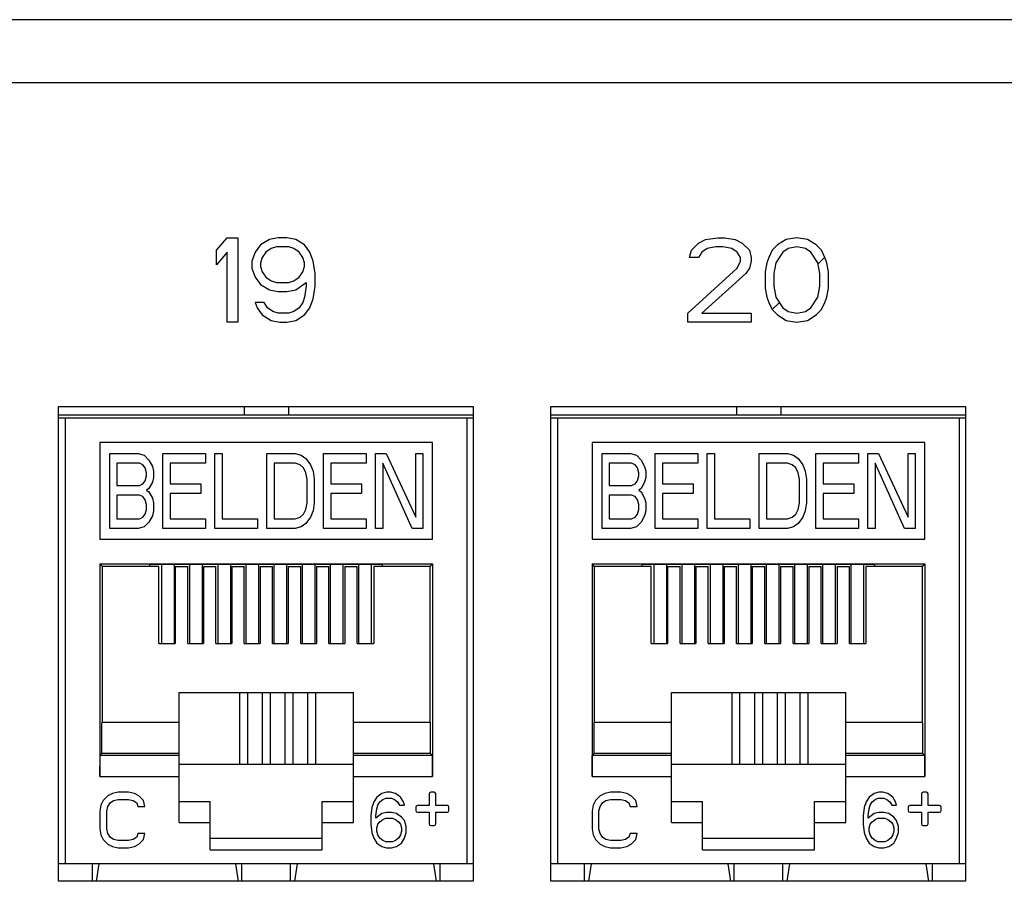
# Model space of a CAD drawing. Units: inches. Extents: x 0 to 34, y 0.4 to 22.
# Drawn here: x 12.3 to 13.2, y 9.1 to 9.9 of the extents above; entities that cross this region are included whole.
import ezdxf

# ---------------------------------------------------------------- set-up
doc = ezdxf.new("R2010")
doc.units = ezdxf.units.IN
doc.header["$LTSCALE"] = 1.87
doc.header["$MEASUREMENT"] = 0
doc.layers.get('0').update_dxf_attribs({"linetype": 'CONTINUOUS'})

msp = doc.modelspace()

# ---------------------------------------------------------------- linework, layer by layer
at = {"linetype": 'Continuous'}
for p, q in [((15.00732, 9.85893), (4.57932, 9.85893)), ((15.00732, 9.80493), (4.57932, 9.80493)), ((12.48132, 9.6622), (12.49032, 9.67293)), ((12.49032, 9.67293), (12.49932, 9.67293)), ((12.49932, 9.67293), (12.49932, 9.60093)), ((12.52632, 9.6714), (12.51882, 9.6668)), ((12.53382, 9.67293), (12.52632, 9.6714)), ((12.54132, 9.67293), (12.53382, 9.67293)), ((12.54882, 9.6714), (12.54132, 9.67293)), ((12.55632, 9.6668), (12.54882, 9.6714)), ((12.89232, 9.66833), (12.89832, 9.6714)), ((12.89832, 9.6714), (12.90882, 9.67293)), ((12.90882, 9.67293), (12.91482, 9.67293)), ((12.91482, 9.67293), (12.92382, 9.6714)), ((12.92382, 9.6714), (12.92982, 9.66833)), ((12.96732, 9.6714), (12.95982, 9.6668)), ((12.97632, 9.67293), (12.96732, 9.6714)), ((12.98532, 9.6714), (12.97632, 9.67293)), ((12.99282, 9.6668), (12.98532, 9.6714)), ((12.48132, 9.64995), (12.48132, 9.6622)), ((12.49032, 9.66067), (12.48132, 9.64995)), ((12.49032, 9.60093), (12.49032, 9.66067)), ((12.51432, 9.66067), (12.51132, 9.65301)), ((12.51882, 9.6668), (12.51432, 9.66067)), ((12.52332, 9.66067), (12.52032, 9.65608)), ((12.52782, 9.66374), (12.52332, 9.66067)), ((12.53232, 9.66527), (12.52782, 9.66374)), ((12.54282, 9.66527), (12.53232, 9.66527)), ((12.54732, 9.66374), (12.54282, 9.66527)), ((12.55182, 9.66067), (12.54732, 9.66374)), ((12.55482, 9.65608), (12.55182, 9.66067)), ((12.56082, 9.66067), (12.55632, 9.6668)), ((12.56382, 9.65301), (12.56082, 9.66067)), ((12.88482, 9.65608), (12.88632, 9.6622)), ((12.88632, 9.6622), (12.89232, 9.66833)), ((12.89532, 9.66067), (12.89232, 9.65608)), ((12.89982, 9.66374), (12.89532, 9.66067)), ((12.90732, 9.66527), (12.89982, 9.66374)), ((12.91332, 9.66527), (12.90732, 9.66527)), ((12.92082, 9.66374), (12.91332, 9.66527)), ((12.92532, 9.66067), (12.92082, 9.66374)), ((12.92832, 9.65608), (12.92532, 9.66067)), ((12.92982, 9.66833), (12.93582, 9.6622)), ((12.93582, 9.6622), (12.93732, 9.65608)), ((12.95532, 9.6622), (12.95232, 9.65608)), ((12.95982, 9.6668), (12.95532, 9.6622)), ((12.96432, 9.66067), (12.95832, 9.65148)), ((12.96882, 9.66374), (12.96432, 9.66067)), ((12.97632, 9.66527), (12.96882, 9.66374)), ((12.98382, 9.66374), (12.97632, 9.66527)), ((12.98832, 9.66067), (12.98382, 9.66374)), ((12.99432, 9.65148), (12.98832, 9.66067)), ((12.99732, 9.6622), (12.99282, 9.6668)), ((13.00032, 9.65608), (12.99732, 9.6622)), ((12.51132, 9.65301), (12.51132, 9.64689)), ((12.52032, 9.65608), (12.51882, 9.65148)), ((12.55632, 9.65148), (12.55482, 9.65608)), ((12.56532, 9.64229), (12.56382, 9.65301)), ((12.89232, 9.65608), (12.88482, 9.65608)), ((12.92532, 9.64689), (12.92832, 9.65301)), ((12.92832, 9.65301), (12.92832, 9.65608)), ((12.93732, 9.65301), (12.93582, 9.64689)), ((12.93732, 9.65608), (12.93732, 9.65301)), ((12.95232, 9.65608), (12.95082, 9.65148)), ((12.99445, 9.6507), (13.00016, 9.65641)), ((13.00182, 9.65148), (13.00032, 9.65608)), ((12.51132, 9.64689), (12.51432, 9.63923)), ((12.51882, 9.65148), (12.51882, 9.64842)), ((12.51882, 9.64842), (12.52032, 9.64382)), ((12.52032, 9.64382), (12.52332, 9.63923)), ((12.55182, 9.63923), (12.55482, 9.64382)), ((12.55482, 9.64382), (12.55632, 9.64842)), ((12.55632, 9.64842), (12.55632, 9.65148)), ((12.88332, 9.60859), (12.92532, 9.64689)), ((12.93582, 9.64689), (12.93282, 9.64229)), ((12.95082, 9.65148), (12.94932, 9.64382)), ((12.94932, 9.64382), (12.94932, 9.63003)), ((12.95832, 9.65148), (12.95682, 9.64229)), ((12.99582, 9.64229), (12.99432, 9.65148)), ((13.00332, 9.64382), (13.00182, 9.65148)), ((13.00332, 9.63003), (13.00332, 9.64382)), ((12.51432, 9.63923), (12.51882, 9.6331)), ((12.52332, 9.63923), (12.52782, 9.63616)), ((12.52782, 9.63616), (12.53232, 9.63463)), ((12.54282, 9.63463), (12.54732, 9.63616)), ((12.54732, 9.63616), (12.55182, 9.63923)), ((12.56532, 9.63157), (12.56532, 9.64229)), ((12.93282, 9.64229), (12.89532, 9.60859)), ((12.95682, 9.64229), (12.95682, 9.63157)), ((12.99582, 9.63157), (12.99582, 9.64229)), ((12.51882, 9.6331), (12.52632, 9.6285)), ((12.52632, 9.6285), (12.53382, 9.62697)), ((12.53232, 9.63463), (12.54282, 9.63463)), ((12.53382, 9.62697), (12.54132, 9.62697)), ((12.54132, 9.62697), (12.54882, 9.6285)), ((12.54882, 9.6285), (12.55782, 9.63463)), ((12.55782, 9.63157), (12.55632, 9.62237)), ((12.55782, 9.63463), (12.55782, 9.63157)), ((12.56382, 9.62084), (12.56532, 9.63157)), ((12.94932, 9.63003), (12.95082, 9.62237)), ((12.95682, 9.63157), (12.95832, 9.62237)), ((12.99432, 9.62237), (12.99582, 9.63157)), ((13.00182, 9.62237), (13.00332, 9.63003)), ((12.55632, 9.62237), (12.55482, 9.61778)), ((12.56082, 9.61318), (12.56382, 9.62084)), ((12.95082, 9.62237), (12.95232, 9.61778)), ((12.95832, 9.62237), (12.96432, 9.61318)), ((12.98832, 9.61318), (12.99432, 9.62237)), ((13.00032, 9.61778), (13.00182, 9.62237)), ((12.52182, 9.61778), (12.51432, 9.61778)), ((12.51432, 9.61778), (12.51582, 9.61318)), ((12.51582, 9.61318), (12.52032, 9.60706)), ((12.52482, 9.61318), (12.52182, 9.61778)), ((12.52932, 9.61012), (12.52482, 9.61318)), ((12.53382, 9.60859), (12.52932, 9.61012)), ((12.54732, 9.61012), (12.54282, 9.60859)), ((12.55182, 9.61318), (12.54732, 9.61012)), ((12.55482, 9.61778), (12.55182, 9.61318)), ((12.55632, 9.60706), (12.56082, 9.61318)), ((12.95232, 9.61778), (12.95532, 9.61165)), ((12.95532, 9.61165), (12.95982, 9.60706)), ((12.95536, 9.61161), (12.9614, 9.61765)), ((12.96432, 9.61318), (12.96882, 9.61012)), ((12.96882, 9.61012), (12.97632, 9.60859)), ((12.97632, 9.60859), (12.98382, 9.61012)), ((12.98382, 9.61012), (12.98832, 9.61318)), ((12.99282, 9.60706), (12.99732, 9.61165)), ((12.99732, 9.61165), (13.00032, 9.61778)), ((12.52032, 9.60706), (12.52782, 9.60246)), ((12.52782, 9.60246), (12.53532, 9.60093)), ((12.54282, 9.60859), (12.53382, 9.60859)), ((12.54132, 9.60093), (12.54882, 9.60246)), ((12.54882, 9.60246), (12.55632, 9.60706)), ((12.88332, 9.60093), (12.88332, 9.60859)), ((12.89532, 9.60859), (12.93732, 9.60859)), ((12.93732, 9.60859), (12.93732, 9.60093)), ((12.95982, 9.60706), (12.96732, 9.60246)), ((12.96732, 9.60246), (12.97632, 9.60093)), ((12.97632, 9.60093), (12.98532, 9.60246)), ((12.98532, 9.60246), (12.99282, 9.60706)), ((12.49932, 9.60093), (12.49032, 9.60093)), ((12.53532, 9.60093), (12.54132, 9.60093)), ((12.93732, 9.60093), (12.88332, 9.60093)), ((12.34632, 9.52893), (12.70032, 9.52893)), ((12.34632, 9.12393), (12.34632, 9.52893)), ((12.50476, 9.52893), (12.50476, 9.52196)), ((12.54256, 9.52893), (12.54256, 9.52196)), ((12.70032, 9.52893), (12.70032, 9.12393)), ((12.76632, 9.52893), (13.12032, 9.52893)), ((12.76632, 9.12393), (12.76632, 9.52893)), ((12.92476, 9.52893), (12.92476, 9.52196)), ((12.96256, 9.52893), (12.96256, 9.52196)), ((13.12032, 9.52893), (13.12032, 9.12393)), ((12.34692, 9.52196), (12.69972, 9.52196)), ((12.34692, 9.51924), (12.69972, 9.51924)), ((12.3524, 9.13893), (12.3524, 9.51924)), ((12.69492, 9.51924), (12.69492, 9.13893)), ((12.76692, 9.52196), (13.11972, 9.52196)), ((12.76692, 9.51924), (13.11972, 9.51924)), ((12.7724, 9.13893), (12.7724, 9.51924)), ((13.11492, 9.51924), (13.11492, 9.13893)), ((12.66563, 9.49814), (12.38169, 9.49814)), ((12.38169, 9.49814), (12.38169, 9.41573)), ((12.66563, 9.41573), (12.66563, 9.49814)), ((13.08563, 9.49814), (12.80169, 9.49814)), ((12.80169, 9.49814), (12.80169, 9.41573)), ((13.08563, 9.41573), (13.08563, 9.49814)), ((12.39019, 9.48873), (12.41438, 9.48873)), ((12.39019, 9.42495), (12.39019, 9.48873)), ((12.41438, 9.48873), (12.41942, 9.48737)), ((12.41942, 9.48737), (12.42346, 9.4833)), ((12.43555, 9.48873), (12.47184, 9.48873)), ((12.43555, 9.42495), (12.43555, 9.48873)), ((12.47184, 9.48873), (12.47184, 9.48058)), ((12.4799, 9.48873), (12.48595, 9.48873)), ((12.4799, 9.42495), (12.4799, 9.48873)), ((12.48595, 9.48873), (12.48595, 9.43309)), ((12.52425, 9.48873), (12.54844, 9.48873)), ((12.52425, 9.42495), (12.52425, 9.48873)), ((12.54844, 9.48873), (12.55348, 9.48737)), ((12.55348, 9.48737), (12.55751, 9.48466)), ((12.55751, 9.48466), (12.56155, 9.47923)), ((12.57263, 9.48873), (12.60892, 9.48873)), ((12.57263, 9.42495), (12.57263, 9.48873)), ((12.60892, 9.48873), (12.60892, 9.48058)), ((12.61698, 9.48873), (12.62605, 9.48873)), ((12.61698, 9.42495), (12.61698, 9.48873)), ((12.62605, 9.48873), (12.65125, 9.43445)), ((12.65125, 9.48873), (12.6573, 9.48873)), ((12.65125, 9.43445), (12.65125, 9.48873)), ((12.6573, 9.48873), (12.6573, 9.42495)), ((12.81019, 9.48873), (12.83438, 9.48873)), ((12.81019, 9.42495), (12.81019, 9.48873)), ((12.83438, 9.48873), (12.83942, 9.48737)), ((12.83942, 9.48737), (12.84346, 9.4833)), ((12.85555, 9.48873), (12.89184, 9.48873)), ((12.85555, 9.42495), (12.85555, 9.48873)), ((12.89184, 9.48873), (12.89184, 9.48058)), ((12.8999, 9.48873), (12.90595, 9.48873)), ((12.8999, 9.42495), (12.8999, 9.48873)), ((12.90595, 9.48873), (12.90595, 9.43309)), ((12.94425, 9.48873), (12.96844, 9.48873)), ((12.94425, 9.42495), (12.94425, 9.48873)), ((12.96844, 9.48873), (12.97348, 9.48737)), ((12.97348, 9.48737), (12.97751, 9.48466)), ((12.97751, 9.48466), (12.98155, 9.47923)), ((12.99263, 9.48873), (13.02892, 9.48873)), ((12.99263, 9.42495), (12.99263, 9.48873)), ((13.02892, 9.48873), (13.02892, 9.48058)), ((13.03698, 9.48873), (13.04605, 9.48873)), ((13.03698, 9.42495), (13.03698, 9.48873)), ((13.04605, 9.48873), (13.07125, 9.43445)), ((13.07125, 9.48873), (13.0773, 9.48873)), ((13.07125, 9.43445), (13.07125, 9.48873)), ((13.0773, 9.48873), (13.0773, 9.42495)), ((12.41539, 9.48058), (12.39624, 9.48058)), ((12.39624, 9.48058), (12.39624, 9.46159)), ((12.41842, 9.47923), (12.41539, 9.48058)), ((12.42043, 9.47651), (12.41842, 9.47923)), ((12.42144, 9.47244), (12.42043, 9.47651)), ((12.42346, 9.4833), (12.42648, 9.47787)), ((12.42648, 9.47787), (12.42749, 9.4738)), ((12.47184, 9.48058), (12.4416, 9.48058)), ((12.4416, 9.48058), (12.4416, 9.46294)), ((12.54844, 9.48058), (12.5303, 9.48058)), ((12.5303, 9.48058), (12.5303, 9.43309)), ((12.55247, 9.47923), (12.54844, 9.48058)), ((12.5555, 9.47651), (12.55247, 9.47923)), ((12.55751, 9.47244), (12.5555, 9.47651)), ((12.56155, 9.47923), (12.56356, 9.4738)), ((12.60892, 9.48058), (12.57868, 9.48058)), ((12.57868, 9.48058), (12.57868, 9.46294)), ((12.62303, 9.48058), (12.62303, 9.42495)), ((12.64823, 9.42495), (12.62303, 9.48058)), ((12.83539, 9.48058), (12.81624, 9.48058)), ((12.81624, 9.48058), (12.81624, 9.46159)), ((12.83842, 9.47923), (12.83539, 9.48058)), ((12.84043, 9.47651), (12.83842, 9.47923)), ((12.84144, 9.47244), (12.84043, 9.47651)), ((12.84346, 9.4833), (12.84648, 9.47787)), ((12.84648, 9.47787), (12.84749, 9.4738)), ((12.89184, 9.48058), (12.8616, 9.48058)), ((12.8616, 9.48058), (12.8616, 9.46294)), ((12.96844, 9.48058), (12.9503, 9.48058)), ((12.9503, 9.48058), (12.9503, 9.43309)), ((12.97247, 9.47923), (12.96844, 9.48058)), ((12.9755, 9.47651), (12.97247, 9.47923)), ((12.97751, 9.47244), (12.9755, 9.47651)), ((12.98155, 9.47923), (12.98356, 9.4738)), ((13.02892, 9.48058), (12.99868, 9.48058)), ((12.99868, 9.48058), (12.99868, 9.46294)), ((13.04303, 9.48058), (13.04303, 9.42495)), ((13.06823, 9.42495), (13.04303, 9.48058)), ((12.42043, 9.46566), (12.42144, 9.46973)), ((12.42144, 9.46973), (12.42144, 9.47244)), ((12.42749, 9.46837), (12.42648, 9.4643)), ((12.42749, 9.4738), (12.42749, 9.46837)), ((12.55852, 9.46701), (12.55751, 9.47244)), ((12.55852, 9.44666), (12.55852, 9.46701)), ((12.56356, 9.4738), (12.56457, 9.46701)), ((12.56457, 9.46701), (12.56457, 9.44666)), ((12.84043, 9.46566), (12.84144, 9.46973)), ((12.84144, 9.46973), (12.84144, 9.47244)), ((12.84749, 9.46837), (12.84648, 9.4643)), ((12.84749, 9.4738), (12.84749, 9.46837)), ((12.97852, 9.46701), (12.97751, 9.47244)), ((12.97852, 9.44666), (12.97852, 9.46701)), ((12.98356, 9.4738), (12.98457, 9.46701)), ((12.98457, 9.46701), (12.98457, 9.44666)), ((12.39624, 9.46159), (12.41539, 9.46159)), ((12.41539, 9.46159), (12.41842, 9.46294)), ((12.41842, 9.46294), (12.42043, 9.46566)), ((12.42346, 9.45887), (12.42144, 9.45752)), ((12.42648, 9.4643), (12.42346, 9.45887)), ((12.4416, 9.46294), (12.46781, 9.46294)), ((12.46781, 9.46294), (12.46781, 9.4548)), ((12.57868, 9.46294), (12.60489, 9.46294)), ((12.60489, 9.46294), (12.60489, 9.4548)), ((12.81624, 9.46159), (12.83539, 9.46159)), ((12.83539, 9.46159), (12.83842, 9.46294)), ((12.83842, 9.46294), (12.84043, 9.46566)), ((12.84346, 9.45887), (12.84144, 9.45752)), ((12.84648, 9.4643), (12.84346, 9.45887)), ((12.8616, 9.46294), (12.88781, 9.46294)), ((12.88781, 9.46294), (12.88781, 9.4548)), ((12.99868, 9.46294), (13.02489, 9.46294)), ((13.02489, 9.46294), (13.02489, 9.4548)), ((12.41539, 9.45344), (12.39624, 9.45344)), ((12.39624, 9.45344), (12.39624, 9.43309)), ((12.41842, 9.45209), (12.41539, 9.45344)), ((12.42043, 9.44937), (12.41842, 9.45209)), ((12.42144, 9.45752), (12.42346, 9.45616)), ((12.42346, 9.45616), (12.42648, 9.45073)), ((12.42648, 9.45073), (12.42749, 9.44666)), ((12.46781, 9.4548), (12.4416, 9.4548)), ((12.4416, 9.4548), (12.4416, 9.43309)), ((12.60489, 9.4548), (12.57868, 9.4548)), ((12.57868, 9.4548), (12.57868, 9.43309)), ((12.83539, 9.45344), (12.81624, 9.45344)), ((12.81624, 9.45344), (12.81624, 9.43309)), ((12.83842, 9.45209), (12.83539, 9.45344)), ((12.84043, 9.44937), (12.83842, 9.45209)), ((12.84144, 9.45752), (12.84346, 9.45616)), ((12.84346, 9.45616), (12.84648, 9.45073)), ((12.84648, 9.45073), (12.84749, 9.44666)), ((12.88781, 9.4548), (12.8616, 9.4548)), ((12.8616, 9.4548), (12.8616, 9.43309)), ((13.02489, 9.4548), (12.99868, 9.4548)), ((12.99868, 9.4548), (12.99868, 9.43309)), ((12.42144, 9.4453), (12.42043, 9.44937)), ((12.42144, 9.44123), (12.42144, 9.4453)), ((12.42749, 9.44666), (12.42749, 9.43987)), ((12.55751, 9.44123), (12.55852, 9.44666)), ((12.56457, 9.44666), (12.56356, 9.43987)), ((12.84144, 9.4453), (12.84043, 9.44937)), ((12.84144, 9.44123), (12.84144, 9.4453)), ((12.84749, 9.44666), (12.84749, 9.43987)), ((12.97751, 9.44123), (12.97852, 9.44666)), ((12.98457, 9.44666), (12.98356, 9.43987)), ((12.41539, 9.43309), (12.41842, 9.43445)), ((12.41842, 9.43445), (12.42043, 9.43716)), ((12.42043, 9.43716), (12.42144, 9.44123)), ((12.42648, 9.4358), (12.42346, 9.43038)), ((12.42749, 9.43987), (12.42648, 9.4358)), ((12.54844, 9.43309), (12.55247, 9.43445)), ((12.55247, 9.43445), (12.5555, 9.43716)), ((12.5555, 9.43716), (12.55751, 9.44123)), ((12.56155, 9.43445), (12.55751, 9.42902)), ((12.56356, 9.43987), (12.56155, 9.43445)), ((12.83539, 9.43309), (12.83842, 9.43445)), ((12.83842, 9.43445), (12.84043, 9.43716)), ((12.84043, 9.43716), (12.84144, 9.44123)), ((12.84648, 9.4358), (12.84346, 9.43038)), ((12.84749, 9.43987), (12.84648, 9.4358)), ((12.96844, 9.43309), (12.97247, 9.43445)), ((12.97247, 9.43445), (12.9755, 9.43716)), ((12.9755, 9.43716), (12.97751, 9.44123)), ((12.98155, 9.43445), (12.97751, 9.42902)), ((12.98356, 9.43987), (12.98155, 9.43445)), ((12.41438, 9.42495), (12.39019, 9.42495)), ((12.39624, 9.43309), (12.41539, 9.43309)), ((12.41942, 9.4263), (12.41438, 9.42495)), ((12.42346, 9.43038), (12.41942, 9.4263)), ((12.47184, 9.42495), (12.43555, 9.42495)), ((12.4416, 9.43309), (12.47184, 9.43309)), ((12.47184, 9.43309), (12.47184, 9.42495)), ((12.51619, 9.42495), (12.4799, 9.42495)), ((12.48595, 9.43309), (12.51619, 9.43309)), ((12.51619, 9.43309), (12.51619, 9.42495)), ((12.54844, 9.42495), (12.52425, 9.42495)), ((12.5303, 9.43309), (12.54844, 9.43309)), ((12.55348, 9.4263), (12.54844, 9.42495)), ((12.55751, 9.42902), (12.55348, 9.4263)), ((12.60892, 9.42495), (12.57263, 9.42495)), ((12.57868, 9.43309), (12.60892, 9.43309)), ((12.60892, 9.43309), (12.60892, 9.42495)), ((12.62303, 9.42495), (12.61698, 9.42495)), ((12.6573, 9.42495), (12.64823, 9.42495)), ((12.83438, 9.42495), (12.81019, 9.42495)), ((12.81624, 9.43309), (12.83539, 9.43309)), ((12.83942, 9.4263), (12.83438, 9.42495)), ((12.84346, 9.43038), (12.83942, 9.4263)), ((12.89184, 9.42495), (12.85555, 9.42495)), ((12.8616, 9.43309), (12.89184, 9.43309)), ((12.89184, 9.43309), (12.89184, 9.42495)), ((12.93619, 9.42495), (12.8999, 9.42495)), ((12.90595, 9.43309), (12.93619, 9.43309)), ((12.93619, 9.43309), (12.93619, 9.42495)), ((12.96844, 9.42495), (12.94425, 9.42495)), ((12.9503, 9.43309), (12.96844, 9.43309)), ((12.97348, 9.4263), (12.96844, 9.42495)), ((12.97751, 9.42902), (12.97348, 9.4263)), ((13.02892, 9.42495), (12.99263, 9.42495)), ((12.99868, 9.43309), (13.02892, 9.43309)), ((13.02892, 9.43309), (13.02892, 9.42495)), ((13.04303, 9.42495), (13.03698, 9.42495)), ((13.0773, 9.42495), (13.06823, 9.42495)), ((12.38169, 9.41573), (12.66563, 9.41573)), ((12.80169, 9.41573), (13.08563, 9.41573)), ((12.38169, 9.39464), (12.66563, 9.39464)), ((12.38383, 9.3925), (12.38169, 9.39464)), ((12.38169, 9.39464), (12.38169, 9.21346)), ((12.432, 9.3925), (12.38383, 9.3925)), ((12.38383, 9.25952), (12.38383, 9.3925)), ((12.42445, 9.3944), (12.62287, 9.3944)), ((12.42445, 9.3925), (12.42445, 9.3944)), ((12.432, 9.32677), (12.432, 9.3925)), ((12.43426, 9.3944), (12.43426, 9.32677)), ((12.44506, 9.3944), (12.44506, 9.32677)), ((12.44606, 9.3925), (12.45669, 9.3925)), ((12.44606, 9.3925), (12.44606, 9.32677)), ((12.45669, 9.32677), (12.45669, 9.3925)), ((12.45826, 9.3944), (12.45826, 9.32677)), ((12.46906, 9.3944), (12.46906, 9.32677)), ((12.47015, 9.3925), (12.48079, 9.3925)), ((12.47015, 9.3925), (12.47015, 9.32677)), ((12.48079, 9.32677), (12.48079, 9.3925)), ((12.48226, 9.3944), (12.48226, 9.32677)), ((12.49306, 9.3944), (12.49306, 9.32677)), ((12.49425, 9.3925), (12.50488, 9.3925)), ((12.49425, 9.3925), (12.49425, 9.32677)), ((12.50488, 9.32677), (12.50488, 9.3925)), ((12.50626, 9.3944), (12.50626, 9.32677)), ((12.51706, 9.3944), (12.51706, 9.32677)), ((12.51834, 9.3925), (12.52897, 9.3925)), ((12.51834, 9.3925), (12.51834, 9.32677)), ((12.52897, 9.32677), (12.52897, 9.3925)), ((12.53026, 9.3944), (12.53026, 9.32677)), ((12.54106, 9.3944), (12.54106, 9.32677)), ((12.54244, 9.3925), (12.55307, 9.3925)), ((12.54244, 9.3925), (12.54244, 9.32677)), ((12.55307, 9.32677), (12.55307, 9.3925)), ((12.55426, 9.3944), (12.55426, 9.32677)), ((12.56506, 9.3944), (12.56506, 9.32677)), ((12.56653, 9.3925), (12.57716, 9.3925)), ((12.56653, 9.3925), (12.56653, 9.32677)), ((12.57716, 9.32677), (12.57716, 9.3925)), ((12.57826, 9.3944), (12.57826, 9.32677)), ((12.58906, 9.3944), (12.58906, 9.32677)), ((12.59063, 9.3925), (12.60126, 9.3925)), ((12.59063, 9.3925), (12.59063, 9.32677)), ((12.60126, 9.32677), (12.60126, 9.3925)), ((12.60226, 9.3944), (12.60226, 9.32677)), ((12.61306, 9.3944), (12.61306, 9.32677)), ((12.66349, 9.3925), (12.61531, 9.3925)), ((12.61531, 9.3925), (12.61531, 9.32677)), ((12.62287, 9.3925), (12.62287, 9.3944)), ((12.66349, 9.3925), (12.66563, 9.39464)), ((12.66349, 9.25952), (12.66349, 9.3925)), ((12.66563, 9.39464), (12.66563, 9.21346)), ((12.80169, 9.39464), (13.08563, 9.39464)), ((12.80383, 9.3925), (12.80169, 9.39464)), ((12.80169, 9.39464), (12.80169, 9.21346)), ((12.852, 9.3925), (12.80383, 9.3925)), ((12.80383, 9.25952), (12.80383, 9.3925)), ((12.84445, 9.3944), (13.04287, 9.3944)), ((12.84445, 9.3925), (12.84445, 9.3944)), ((12.852, 9.32677), (12.852, 9.3925)), ((12.85426, 9.3944), (12.85426, 9.32677)), ((12.86506, 9.3944), (12.86506, 9.32677)), ((12.86606, 9.3925), (12.87669, 9.3925)), ((12.86606, 9.3925), (12.86606, 9.32677)), ((12.87669, 9.32677), (12.87669, 9.3925)), ((12.87826, 9.3944), (12.87826, 9.32677)), ((12.88906, 9.3944), (12.88906, 9.32677)), ((12.89015, 9.3925), (12.90079, 9.3925)), ((12.89015, 9.3925), (12.89015, 9.32677)), ((12.90079, 9.32677), (12.90079, 9.3925)), ((12.90226, 9.3944), (12.90226, 9.32677)), ((12.91306, 9.3944), (12.91306, 9.32677)), ((12.91425, 9.3925), (12.92488, 9.3925)), ((12.91425, 9.3925), (12.91425, 9.32677)), ((12.92488, 9.32677), (12.92488, 9.3925)), ((12.92626, 9.3944), (12.92626, 9.32677)), ((12.93706, 9.3944), (12.93706, 9.32677)), ((12.93834, 9.3925), (12.94897, 9.3925)), ((12.93834, 9.3925), (12.93834, 9.32677)), ((12.94897, 9.32677), (12.94897, 9.3925)), ((12.95026, 9.3944), (12.95026, 9.32677)), ((12.96106, 9.3944), (12.96106, 9.32677)), ((12.96244, 9.3925), (12.97307, 9.3925)), ((12.96244, 9.3925), (12.96244, 9.32677)), ((12.97307, 9.32677), (12.97307, 9.3925)), ((12.97426, 9.3944), (12.97426, 9.32677)), ((12.98506, 9.3944), (12.98506, 9.32677)), ((12.98653, 9.3925), (12.99716, 9.3925)), ((12.98653, 9.3925), (12.98653, 9.32677)), ((12.99716, 9.32677), (12.99716, 9.3925)), ((12.99826, 9.3944), (12.99826, 9.32677)), ((13.00906, 9.3944), (13.00906, 9.32677)), ((13.01063, 9.3925), (13.02126, 9.3925)), ((13.01063, 9.3925), (13.01063, 9.32677)), ((13.02126, 9.32677), (13.02126, 9.3925)), ((13.02226, 9.3944), (13.02226, 9.32677)), ((13.03306, 9.3944), (13.03306, 9.32677)), ((13.08349, 9.3925), (13.03531, 9.3925)), ((13.03531, 9.3925), (13.03531, 9.32677)), ((13.04287, 9.3925), (13.04287, 9.3944)), ((13.08349, 9.3925), (13.08563, 9.39464)), ((13.08349, 9.25952), (13.08349, 9.3925)), ((13.08563, 9.39464), (13.08563, 9.21346)), ((12.432, 9.32677), (12.44606, 9.32677)), ((12.45669, 9.32677), (12.47015, 9.32677)), ((12.48079, 9.32677), (12.49425, 9.32677)), ((12.50488, 9.32677), (12.51834, 9.32677)), ((12.52897, 9.32677), (12.54244, 9.32677)), ((12.55307, 9.32677), (12.56653, 9.32677)), ((12.57716, 9.32677), (12.59063, 9.32677)), ((12.60126, 9.32677), (12.61531, 9.32677)), ((12.852, 9.32677), (12.86606, 9.32677)), ((12.87669, 9.32677), (12.89015, 9.32677)), ((12.90079, 9.32677), (12.91425, 9.32677)), ((12.92488, 9.32677), (12.93834, 9.32677)), ((12.94897, 9.32677), (12.96244, 9.32677)), ((12.97307, 9.32677), (12.98653, 9.32677)), ((12.99716, 9.32677), (13.01063, 9.32677)), ((13.02126, 9.32677), (13.03531, 9.32677)), ((12.44925, 9.28509), (12.59807, 9.28509)), ((12.44925, 9.17401), (12.44925, 9.28509)), ((12.52012, 9.28479), (12.44925, 9.28479)), ((12.50075, 9.28479), (12.50075, 9.22398)), ((12.50783, 9.22398), (12.50783, 9.28479)), ((12.5272, 9.28483), (12.52012, 9.28483)), ((12.52012, 9.28483), (12.52012, 9.22398)), ((12.5272, 9.22398), (12.5272, 9.28483)), ((12.59807, 9.28479), (12.5272, 9.28479)), ((12.53949, 9.28479), (12.53949, 9.22398)), ((12.54657, 9.22398), (12.54657, 9.28479)), ((12.55886, 9.28479), (12.55886, 9.22398)), ((12.56594, 9.22398), (12.56594, 9.28479)), ((12.59807, 9.17401), (12.59807, 9.28509)), ((12.86925, 9.28509), (13.01807, 9.28509)), ((12.86925, 9.17401), (12.86925, 9.28509)), ((12.94012, 9.28479), (12.86925, 9.28479)), ((12.92075, 9.28479), (12.92075, 9.22398)), ((12.92783, 9.22398), (12.92783, 9.28479)), ((12.9472, 9.28483), (12.94012, 9.28483)), ((12.94012, 9.28483), (12.94012, 9.22398)), ((12.9472, 9.22398), (12.9472, 9.28483)), ((13.01807, 9.28479), (12.9472, 9.28479)), ((12.95949, 9.28479), (12.95949, 9.22398)), ((12.96657, 9.22398), (12.96657, 9.28479)), ((12.97886, 9.28479), (12.97886, 9.22398)), ((12.98594, 9.22398), (12.98594, 9.28479)), ((13.01807, 9.17401), (13.01807, 9.28509)), ((12.44925, 9.25952), (12.3835, 9.25952)), ((12.3835, 9.23283), (12.3835, 9.25952)), ((12.66382, 9.25952), (12.59807, 9.25952)), ((12.66382, 9.23283), (12.66382, 9.25952)), ((12.86925, 9.25952), (12.8035, 9.25952)), ((12.8035, 9.23283), (12.8035, 9.25952)), ((13.08382, 9.25952), (13.01807, 9.25952)), ((13.08382, 9.23283), (13.08382, 9.25952)), ((12.38184, 9.23117), (12.3835, 9.23283)), ((12.44925, 9.23283), (12.3835, 9.23283)), ((12.66382, 9.23283), (12.59807, 9.23283)), ((12.66547, 9.23117), (12.66382, 9.23283)), ((12.80184, 9.23117), (12.8035, 9.23283)), ((12.86925, 9.23283), (12.8035, 9.23283)), ((13.08382, 9.23283), (13.01807, 9.23283)), ((13.08547, 9.23117), (13.08382, 9.23283)), ((12.38169, 9.21346), (12.38184, 9.23117)), ((12.44925, 9.23117), (12.38184, 9.23117)), ((12.44925, 9.22398), (12.59807, 9.22398)), ((12.66547, 9.23117), (12.59807, 9.23117)), ((12.66563, 9.21346), (12.66547, 9.23117)), ((12.80169, 9.21346), (12.80184, 9.23117)), ((12.86925, 9.23117), (12.80184, 9.23117)), ((12.86925, 9.22398), (13.01807, 9.22398)), ((13.08547, 9.23117), (13.01807, 9.23117)), ((13.08563, 9.21346), (13.08547, 9.23117)), ((12.38169, 9.21346), (12.44925, 9.21346)), ((12.59807, 9.21346), (12.66563, 9.21346)), ((12.80169, 9.21346), (12.86925, 9.21346)), ((13.01807, 9.21346), (13.08563, 9.21346)), ((12.39246, 9.19882), (12.38852, 9.19681)), ((12.39738, 9.19983), (12.39246, 9.19882)), ((12.40624, 9.19983), (12.39738, 9.19983)), ((12.41116, 9.19882), (12.40624, 9.19983)), ((12.4151, 9.19681), (12.41116, 9.19882)), ((12.6222, 9.19882), (12.61802, 9.1958)), ((12.62639, 9.19983), (12.6222, 9.19882)), ((12.62974, 9.19983), (12.62639, 9.19983)), ((12.63393, 9.19882), (12.62974, 9.19983)), ((12.63812, 9.1958), (12.63393, 9.19882)), ((12.66256, 9.19841), (12.66256, 9.18849)), ((12.66681, 9.19983), (12.66397, 9.19983)), ((12.66823, 9.18849), (12.66823, 9.19841)), ((12.81246, 9.19882), (12.80852, 9.19681)), ((12.81738, 9.19983), (12.81246, 9.19882)), ((12.82624, 9.19983), (12.81738, 9.19983)), ((12.83116, 9.19882), (12.82624, 9.19983)), ((12.8351, 9.19681), (12.83116, 9.19882)), ((13.0422, 9.19882), (13.03802, 9.1958)), ((13.04639, 9.19983), (13.0422, 9.19882)), ((13.04974, 9.19983), (13.04639, 9.19983)), ((13.05393, 9.19882), (13.04974, 9.19983)), ((13.05812, 9.1958), (13.05393, 9.19882)), ((13.08256, 9.19841), (13.08256, 9.18849)), ((13.08681, 9.19983), (13.08397, 9.19983)), ((13.08823, 9.18849), (13.08823, 9.19841)), ((12.38458, 9.19279), (12.38262, 9.18877)), ((12.38852, 9.19681), (12.38458, 9.19279)), ((12.38852, 9.18776), (12.39049, 9.19078)), ((12.39049, 9.19078), (12.39344, 9.19279)), ((12.39344, 9.19279), (12.39738, 9.19379)), ((12.39738, 9.19379), (12.40624, 9.19379)), ((12.40624, 9.19379), (12.41017, 9.19279)), ((12.41017, 9.19279), (12.41313, 9.19078)), ((12.41313, 9.19078), (12.41411, 9.18776)), ((12.41903, 9.19279), (12.4151, 9.19681)), ((12.42002, 9.18776), (12.41903, 9.19279)), ((12.44925, 9.19199), (12.47594, 9.19199)), ((12.47594, 9.19172), (12.44925, 9.19172)), ((12.47594, 9.15073), (12.47594, 9.19199)), ((12.57137, 9.19199), (12.59807, 9.19199)), ((12.57137, 9.15073), (12.57137, 9.19199)), ((12.59807, 9.19172), (12.57137, 9.19172)), ((12.6155, 9.19178), (12.61383, 9.18676)), ((12.61802, 9.1958), (12.6155, 9.19178)), ((12.61885, 9.18877), (12.62053, 9.19178)), ((12.62053, 9.19178), (12.62304, 9.19379)), ((12.62304, 9.19379), (12.62555, 9.1948)), ((12.62555, 9.1948), (12.63058, 9.1948)), ((12.63058, 9.1948), (12.63309, 9.19379)), ((12.63309, 9.19379), (12.63561, 9.19178)), ((12.63561, 9.19178), (12.63728, 9.18877)), ((12.64063, 9.19178), (12.63812, 9.1958)), ((12.64147, 9.18877), (12.64063, 9.19178)), ((12.80458, 9.19279), (12.80262, 9.18877)), ((12.80852, 9.19681), (12.80458, 9.19279)), ((12.80852, 9.18776), (12.81049, 9.19078)), ((12.81049, 9.19078), (12.81344, 9.19279)), ((12.81344, 9.19279), (12.81738, 9.19379)), ((12.81738, 9.19379), (12.82624, 9.19379)), ((12.82624, 9.19379), (12.83017, 9.19279)), ((12.83017, 9.19279), (12.83313, 9.19078)), ((12.83313, 9.19078), (12.83411, 9.18776)), ((12.83903, 9.19279), (12.8351, 9.19681)), ((12.84002, 9.18776), (12.83903, 9.19279)), ((12.86925, 9.19199), (12.89594, 9.19199)), ((12.89594, 9.19172), (12.86925, 9.19172)), ((12.89594, 9.15073), (12.89594, 9.19199)), ((12.99137, 9.19199), (13.01807, 9.19199)), ((12.99137, 9.15073), (12.99137, 9.19199)), ((13.01807, 9.19172), (12.99137, 9.19172)), ((13.0355, 9.19178), (13.03383, 9.18676)), ((13.03802, 9.1958), (13.0355, 9.19178)), ((13.03885, 9.18877), (13.04053, 9.19178)), ((13.04053, 9.19178), (13.04304, 9.19379)), ((13.04304, 9.19379), (13.04555, 9.1948)), ((13.04555, 9.1948), (13.05058, 9.1948)), ((13.05058, 9.1948), (13.05309, 9.19379)), ((13.05309, 9.19379), (13.05561, 9.19178)), ((13.05561, 9.19178), (13.05728, 9.18877)), ((13.06063, 9.19178), (13.05812, 9.1958)), ((13.06147, 9.18877), (13.06063, 9.19178)), ((12.38262, 9.18877), (12.38163, 9.18374)), ((12.38163, 9.18374), (12.38163, 9.16866)), ((12.38754, 9.18374), (12.38852, 9.18776)), ((12.38754, 9.16866), (12.38754, 9.18374)), ((12.41411, 9.18776), (12.42002, 9.18776)), ((12.61383, 9.18676), (12.61299, 9.17972)), ((12.61718, 9.17972), (12.61802, 9.18575)), ((12.6222, 9.18173), (12.61718, 9.17771)), ((12.61802, 9.18575), (12.61885, 9.18877)), ((12.62639, 9.18274), (12.6222, 9.18173)), ((12.63058, 9.18274), (12.62639, 9.18274)), ((12.63477, 9.18173), (12.63058, 9.18274)), ((12.63896, 9.17872), (12.63477, 9.18173)), ((12.63728, 9.18877), (12.64147, 9.18877)), ((12.65122, 9.18707), (12.65122, 9.18424)), ((12.66256, 9.18849), (12.65263, 9.18849)), ((12.65263, 9.18282), (12.66256, 9.18282)), ((12.66256, 9.18282), (12.66256, 9.1729)), ((12.67815, 9.18849), (12.66823, 9.18849)), ((12.66823, 9.18282), (12.67815, 9.18282)), ((12.66823, 9.1729), (12.66823, 9.18282)), ((12.67956, 9.18424), (12.67956, 9.18707)), ((12.80262, 9.18877), (12.80163, 9.18374)), ((12.80163, 9.18374), (12.80163, 9.16866)), ((12.80754, 9.18374), (12.80852, 9.18776)), ((12.80754, 9.16866), (12.80754, 9.18374)), ((12.83411, 9.18776), (12.84002, 9.18776)), ((13.03383, 9.18676), (13.03299, 9.17972)), ((13.03718, 9.17972), (13.03802, 9.18575)), ((13.0422, 9.18173), (13.03718, 9.17771)), ((13.03802, 9.18575), (13.03885, 9.18877)), ((13.04639, 9.18274), (13.0422, 9.18173)), ((13.05058, 9.18274), (13.04639, 9.18274)), ((13.05477, 9.18173), (13.05058, 9.18274)), ((13.05896, 9.17872), (13.05477, 9.18173)), ((13.05728, 9.18877), (13.06147, 9.18877)), ((13.07122, 9.18707), (13.07122, 9.18424)), ((13.08256, 9.18849), (13.07263, 9.18849)), ((13.07263, 9.18282), (13.08256, 9.18282)), ((13.08256, 9.18282), (13.08256, 9.1729)), ((13.09815, 9.18849), (13.08823, 9.18849)), ((13.08823, 9.18282), (13.09815, 9.18282)), ((13.08823, 9.1729), (13.08823, 9.18282)), ((13.09956, 9.18424), (13.09956, 9.18707)), ((12.44925, 9.17401), (12.47594, 9.17401)), ((12.57137, 9.17401), (12.59807, 9.17401)), ((12.61299, 9.17972), (12.61299, 9.17269)), ((12.61718, 9.17771), (12.61718, 9.17972)), ((12.61885, 9.17269), (12.62053, 9.1747)), ((12.62053, 9.1747), (12.62304, 9.17671)), ((12.62304, 9.17671), (12.62555, 9.17771)), ((12.62555, 9.17771), (12.63142, 9.17771)), ((12.63142, 9.17771), (12.63393, 9.17671)), ((12.63393, 9.17671), (12.63645, 9.1747)), ((12.63645, 9.1747), (12.63812, 9.17269)), ((12.64147, 9.1757), (12.63896, 9.17872)), ((12.64315, 9.17068), (12.64147, 9.1757)), ((12.86925, 9.17401), (12.89594, 9.17401)), ((12.99137, 9.17401), (13.01807, 9.17401)), ((13.03299, 9.17972), (13.03299, 9.17269)), ((13.03718, 9.17771), (13.03718, 9.17972)), ((13.03885, 9.17269), (13.04053, 9.1747)), ((13.04053, 9.1747), (13.04304, 9.17671)), ((13.04304, 9.17671), (13.04555, 9.17771)), ((13.04555, 9.17771), (13.05142, 9.17771)), ((13.05142, 9.17771), (13.05393, 9.17671)), ((13.05393, 9.17671), (13.05645, 9.1747)), ((13.05645, 9.1747), (13.05812, 9.17269)), ((13.06147, 9.1757), (13.05896, 9.17872)), ((13.06315, 9.17068), (13.06147, 9.1757)), ((12.38163, 9.16866), (12.38262, 9.16364)), ((12.38852, 9.16464), (12.38754, 9.16866)), ((12.39049, 9.16163), (12.38852, 9.16464)), ((12.41411, 9.16464), (12.41313, 9.16163)), ((12.42002, 9.16464), (12.41411, 9.16464)), ((12.41903, 9.15962), (12.42002, 9.16464)), ((12.61299, 9.17269), (12.61383, 9.16565)), ((12.61383, 9.16565), (12.6155, 9.16062)), ((12.61802, 9.16967), (12.61885, 9.17269)), ((12.61802, 9.16665), (12.61802, 9.16967)), ((12.61885, 9.16364), (12.61802, 9.16665)), ((12.63812, 9.17269), (12.63896, 9.16967)), ((12.63896, 9.16665), (12.63812, 9.16364)), ((12.63896, 9.16967), (12.63896, 9.16665)), ((12.64147, 9.16062), (12.64315, 9.16565)), ((12.64315, 9.16565), (12.64315, 9.17068)), ((12.66397, 9.17148), (12.66681, 9.17148)), ((12.80163, 9.16866), (12.80262, 9.16364)), ((12.80852, 9.16464), (12.80754, 9.16866)), ((12.81049, 9.16163), (12.80852, 9.16464)), ((12.83411, 9.16464), (12.83313, 9.16163)), ((12.84002, 9.16464), (12.83411, 9.16464)), ((12.83903, 9.15962), (12.84002, 9.16464)), ((13.03299, 9.17269), (13.03383, 9.16565)), ((13.03383, 9.16565), (13.0355, 9.16062)), ((13.03802, 9.16967), (13.03885, 9.17269)), ((13.03802, 9.16665), (13.03802, 9.16967)), ((13.03885, 9.16364), (13.03802, 9.16665)), ((13.05812, 9.17269), (13.05896, 9.16967)), ((13.05896, 9.16665), (13.05812, 9.16364)), ((13.05896, 9.16967), (13.05896, 9.16665)), ((13.06147, 9.16062), (13.06315, 9.16565)), ((13.06315, 9.16565), (13.06315, 9.17068)), ((13.08397, 9.17148), (13.08681, 9.17148)), ((12.38262, 9.16364), (12.38458, 9.15962)), ((12.38458, 9.15962), (12.38852, 9.1556)), ((12.39344, 9.15962), (12.39049, 9.16163)), ((12.39738, 9.15861), (12.39344, 9.15962)), ((12.40624, 9.15861), (12.39738, 9.15861)), ((12.41017, 9.15962), (12.40624, 9.15861)), ((12.41313, 9.16163), (12.41017, 9.15962)), ((12.4151, 9.1556), (12.41903, 9.15962)), ((12.57137, 9.16031), (12.47594, 9.16031)), ((12.6155, 9.16062), (12.61802, 9.1566)), ((12.61802, 9.1566), (12.6222, 9.15359)), ((12.62053, 9.16062), (12.61885, 9.16364)), ((12.62304, 9.15861), (12.62053, 9.16062)), ((12.62555, 9.15761), (12.62304, 9.15861)), ((12.63142, 9.15761), (12.62555, 9.15761)), ((12.63393, 9.15861), (12.63142, 9.15761)), ((12.63645, 9.16062), (12.63393, 9.15861)), ((12.63477, 9.15359), (12.63896, 9.1566)), ((12.63812, 9.16364), (12.63645, 9.16062)), ((12.63896, 9.1566), (12.64147, 9.16062)), ((12.80262, 9.16364), (12.80458, 9.15962)), ((12.80458, 9.15962), (12.80852, 9.1556)), ((12.81344, 9.15962), (12.81049, 9.16163)), ((12.81738, 9.15861), (12.81344, 9.15962)), ((12.82624, 9.15861), (12.81738, 9.15861)), ((12.83017, 9.15962), (12.82624, 9.15861)), ((12.83313, 9.16163), (12.83017, 9.15962)), ((12.8351, 9.1556), (12.83903, 9.15962)), ((12.99137, 9.16031), (12.89594, 9.16031)), ((13.0355, 9.16062), (13.03802, 9.1566)), ((13.03802, 9.1566), (13.0422, 9.15359)), ((13.04053, 9.16062), (13.03885, 9.16364)), ((13.04304, 9.15861), (13.04053, 9.16062)), ((13.04555, 9.15761), (13.04304, 9.15861)), ((13.05142, 9.15761), (13.04555, 9.15761)), ((13.05393, 9.15861), (13.05142, 9.15761)), ((13.05645, 9.16062), (13.05393, 9.15861)), ((13.05477, 9.15359), (13.05896, 9.1566)), ((13.05812, 9.16364), (13.05645, 9.16062)), ((13.05896, 9.1566), (13.06147, 9.16062)), ((12.38852, 9.1556), (12.39246, 9.15359)), ((12.39246, 9.15359), (12.39738, 9.15258)), ((12.39738, 9.15258), (12.40624, 9.15258)), ((12.40624, 9.15258), (12.41116, 9.15359)), ((12.41116, 9.15359), (12.4151, 9.1556)), ((12.47594, 9.15073), (12.57137, 9.15073)), ((12.6222, 9.15359), (12.62639, 9.15258)), ((12.62639, 9.15258), (12.63058, 9.15258)), ((12.63058, 9.15258), (12.63477, 9.15359)), ((12.80852, 9.1556), (12.81246, 9.15359)), ((12.81246, 9.15359), (12.81738, 9.15258)), ((12.81738, 9.15258), (12.82624, 9.15258)), ((12.82624, 9.15258), (12.83116, 9.15359)), ((12.83116, 9.15359), (12.8351, 9.1556)), ((12.89594, 9.15073), (12.99137, 9.15073)), ((13.0422, 9.15359), (13.04639, 9.15258)), ((13.04639, 9.15258), (13.05058, 9.15258)), ((13.05058, 9.15258), (13.05477, 9.15359)), ((12.69972, 9.13893), (12.34692, 9.13893)), ((12.37531, 9.12393), (12.37531, 9.13893)), ((12.38086, 9.13893), (12.37859, 9.12393)), ((12.49732, 9.13893), (12.4996, 9.12393)), ((12.50287, 9.12393), (12.50287, 9.13893)), ((12.54445, 9.12393), (12.54445, 9.13893)), ((12.54999, 9.13893), (12.54772, 9.12393)), ((12.66646, 9.13893), (12.66873, 9.12393)), ((12.672, 9.12393), (12.672, 9.13893)), ((13.11972, 9.13893), (12.76692, 9.13893)), ((12.79531, 9.12393), (12.79531, 9.13893)), ((12.80086, 9.13893), (12.79859, 9.12393)), ((12.91732, 9.13893), (12.9196, 9.12393)), ((12.92287, 9.12393), (12.92287, 9.13893)), ((12.96445, 9.12393), (12.96445, 9.13893)), ((12.96999, 9.13893), (12.96772, 9.12393)), ((13.08646, 9.13893), (13.08873, 9.12393)), ((13.092, 9.12393), (13.092, 9.13893)), ((12.70032, 9.12393), (12.34632, 9.12393)), ((13.12032, 9.12393), (12.76632, 9.12393))]:
    msp.add_line(p, q, dxfattribs=at)
for centre, start, end in [((12.66397, 9.19841), 90, 180), ((12.66681, 9.19841), 0, 90), ((13.08397, 9.19841), 90, 180), ((13.08681, 9.19841), 0, 90), ((12.65263, 9.18707), 90, 180), ((12.65263, 9.18424), 180, 270), ((12.67815, 9.18707), 0, 90), ((12.67815, 9.18424), 270, 360), ((13.07263, 9.18707), 90, 180), ((13.07263, 9.18424), 180, 270), ((13.09815, 9.18707), 0, 90), ((13.09815, 9.18424), 270, 360), ((12.66397, 9.1729), 180, 270), ((12.66681, 9.1729), 270, 360), ((13.08397, 9.1729), 180, 270), ((13.08681, 9.1729), 270, 360)]:
    msp.add_arc(centre, 0.00142, start, end, dxfattribs=at)

doc.saveas('drawing.dxf')
